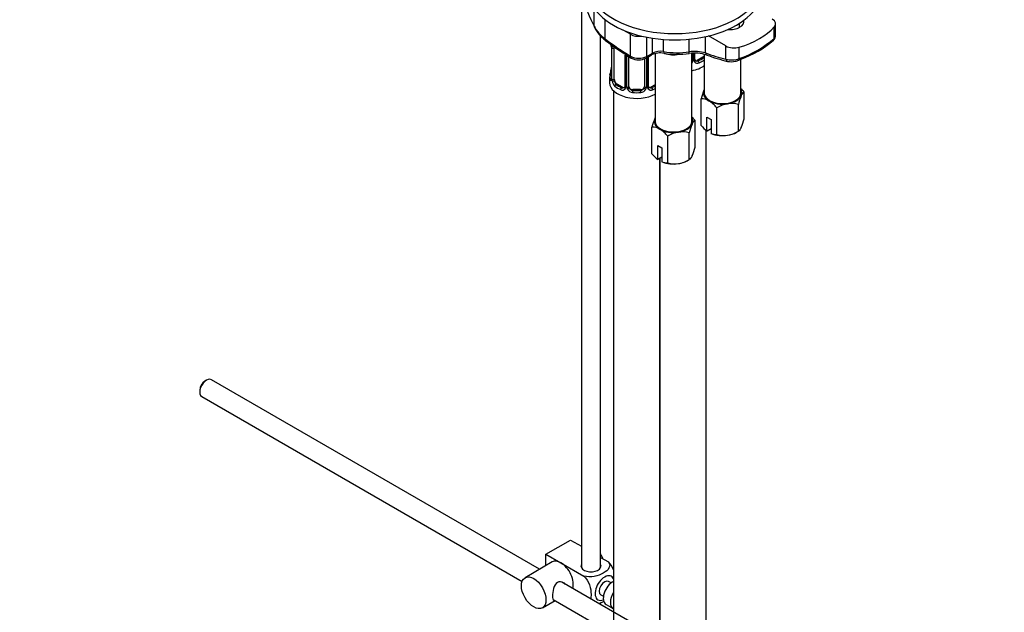
# Model space of a CAD drawing. Units: millimetres. Extents: x 0 to 1265, y 0 to 2027.
# Drawn here: x 863 to 1118, y 277 to 430 of the extents above; entities that cross this region are included whole.
import ezdxf
from ezdxf import colors
from ezdxf.entities.mleader import LeaderData, LeaderLine
from ezdxf.math import Vec2, Vec3

# ---------------------------------------------------------------- set-up
doc = ezdxf.new("R2010")
doc.units = ezdxf.units.MM
doc.layers.add('DV6_Défaut', color=7, linetype='Continuous')
doc.layers.add('Défaut', color=7, linetype='Continuous')

# ---------------------------------------------------------------- blocks, each defined once
blk = doc.blocks.new('_DOT')
at = {"color": 0}
blk.add_line((0, 0), (-1, 0), dxfattribs=at)
at = {"color": 0, "const_width": 0.333}
blk.add_lwpolyline([(-0.1665, 0, 1), (0.1665, 0, 1)], format="xyb", close=True, dxfattribs=at)
blk = doc.blocks.new('SE5')
at = {"layer": 'DV6_Défaut', "color": 7, "linetype": 'Continuous'}
for p, q in [((1008.07, 458.88), (1008.07, 288.26)), ((1011.37, 428.56), (1011.37, 432.79)), ((1014.25, 425.21), (1014.25, 430.2)), ((1049.09, 428.26), (1049.09, 429.31)), ((1058.4, 426.04), (1058.4, 429.11)), ((1020.81, 426.42), (1018.93, 427.5)), ((1020.81, 420.72), (1020.81, 426.42)), ((1058.06, 425.37), (1058.06, 428.31)), ((1013.07, 288.26), (1013.07, 426.03)), ((1025.05, 420.7), (1025.05, 425.65)), ((1026.47, 421.52), (1026.47, 425.41)), ((1029.37, 421.95), (1029.37, 425.07)), ((1036.04, 421.85), (1036.04, 425.14)), ((1040.22, 421.58), (1040.22, 425.8)), ((1045.5, 423.39), (1041.02, 425.98)), ((1015.85, 423.16), (1015.85, 415.1)), ((1015.88, 423.08), (1015.88, 415.01)), ((1015.99, 414.86), (1015.99, 422.92)), ((1016.6, 414.77), (1016.6, 422.83)), ((1019.34, 421.05), (1019.34, 412.99)), ((1024.85, 420.25), (1026.26, 421.06)), ((1025.05, 420.7), (1026.47, 421.52)), ((1027.19, 421.41), (1027.19, 403.86)), ((1036.69, 403.86), (1036.69, 421.48)), ((1036.96, 421.5), (1036.96, 419.66)), ((1037.23, 419.72), (1037.23, 421.51)), ((1037.47, 419.93), (1037.47, 421.53)), ((1039.92, 421.25), (1039.92, 411.21)), ((1045.5, 419.97), (1045.5, 423.39)), ((1049, 420.14), (1049, 423.08)), ((1019.58, 420.84), (1019.58, 412.78)), ((1019.86, 412.71), (1019.86, 420.78)), ((1020.4, 412.9), (1020.4, 420.64)), ((1024.4, 420.07), (1024.4, 412.9)), ((1024.94, 420.3), (1024.94, 412.71)), ((1025.21, 412.78), (1025.21, 420.46)), ((1025.45, 412.99), (1025.45, 420.59)), ((1039.51, 420.48), (1038.1, 419.66)), ((1038.1, 419.66), (1038.32, 419.53)), ((1039.51, 420.48), (1039.74, 420.35)), ((1048.89, 419.73), (1049.41, 419.95)), ((1049.42, 411.21), (1049.42, 419.95)), ((1015.4, 415.34), (1015.4, 413.87)), ((1017.31, 413.54), (1017.08, 413.41)), ((1018.72, 412.72), (1017.31, 413.54)), ((1027.19, 413.37), (1026.07, 412.72)), ((1016.4, 411.79), (1016.4, 165.65)), ((1018.72, 412.72), (1018.49, 412.59)), ((1021.4, 412.08), (1021.4, 411.9)), ((1023.4, 412.08), (1021.4, 412.08)), ((1023.4, 412.08), (1023.4, 411.9)), ((1026.07, 412.72), (1026.3, 412.59)), ((1050.25, 404.54), (1050.25, 411.44)), ((1039.09, 402.82), (1039.09, 409.72)), ((1043.18, 400.46), (1043.18, 407.36)), ((1048.75, 401.32), (1048.75, 408.22)), ((1037.52, 397.19), (1037.52, 404.1)), ((1040.61, 404.99), (1041.67, 404.38)), ((1040.61, 401.36), (1040.61, 404.99)), ((1041.67, 404.38), (1041.67, 400.75)), ((1026.37, 395.47), (1026.37, 402.37)), ((1036.03, 393.97), (1036.03, 400.88)), ((1040.42, 262.9), (1040.42, 401.53)), ((1040.65, 401.34), (1040.61, 401.36)), ((1041.67, 401.93), (1040.65, 401.34)), ((1041.67, 400.75), (1041.71, 400.72)), ((1048.21, 401.01), (1048.75, 401.32)), ((1030.45, 393.11), (1030.45, 400.01)), ((1027.88, 397.64), (1028.94, 397.03)), ((1027.88, 394.01), (1027.88, 397.64)), ((1028.94, 397.03), (1028.94, 393.4)), ((1027.92, 393.99), (1027.88, 394.01)), ((1028.94, 394.58), (1027.92, 393.99)), ((1028.4, 269.84), (1028.4, 394.26)), ((1028.42, 394.28), (1028.42, 269.83)), ((1028.94, 393.4), (1028.98, 393.38)), ((1035.48, 393.66), (1036.03, 393.97)), ((997.26, 287.82), (912.19, 336.93)), ((910.94, 336.81), (910.51, 336.56)), ((909.17, 334.24), (909.17, 333.75)), ((909.69, 332.6), (992.71, 284.67)), ((998.9, 291.74), (1005.27, 295.41)), ((1005.27, 295.41), (1008.07, 293.79)), ((998.9, 291.74), (1002.79, 289.49)), ((998.9, 288.77), (998.9, 291.74)), ((1013.07, 290.91), (1015.07, 289.75)), ((1000.54, 289.72), (993.47, 285.63)), ((1002.79, 289.49), (1008.71, 286.08)), ((1102.36, 227.14), (1003, 284.5)), ((1015.79, 284.3), (1015.11, 284.69)), ((1013.11, 281.23), (1013.79, 280.83)), ((997.97, 277.84), (1001.26, 279.74)), ((1000.72, 280.04), (1099.87, 222.8)), ((1013.07, 278.69), (1013.07, 279.2)), ((1014.48, 278.71), (1016.32, 277.64))]:
    blk.add_line(p, q, dxfattribs=at)
for centre, radius, start, end in [((1019.97, 433.03), 9.69, 207.4943, 233.8259), ((1019.59, 432.28), 9.08, 205.8596, 234.9702), ((1060.23, 484.78), 75.5, 232.5746, 238.6939), ((1013.41, 423.18), 2.43, 359.6459, 10.3748), ((1012.32, 423.04), 3.55, 0.6583, 9.9884), ((1039.52, 447.03), 28.51, 289.4276, 310.5724), ((1040.2, 445.15), 26.84, 290.0742, 311.0437), ((1017.09, 422.96), 1.11, 160.4927, 182.2972), ((1028.49, 416.65), 4.94, 78.1282, 116.7625), ((1028.55, 417.45), 4.57, 79.6251, 117.0393), ((1033.03, 444.58), 22.93, 260.8223, 277.5539), ((1032.96, 442.24), 21.01, 260.5928, 278.4029), ((1037.53, 412.27), 9.7, 73.8874, 98.8416), ((1037.5, 411.94), 9.6, 71.4979, 98.7678), ((1057.31, 466.12), 48.07, 249.6289, 256.3636), ((1022.95, 424.8), 4.6, 242.3414, 297.2249), ((1022.92, 423.64), 3.87, 240.2831, 299.3973), ((1035.33, 420), 1.72, 323.0668, 329.7127), ((1035.86, 419.67), 1.1, 330.5042, 359.168), ((1038.01, 419.71), 0.779, 178.9659, 214.7127), ((1038.12, 419.88), 0.972, 219.7872, 297.134), ((1037.73, 419.88), 0.257, 167.2579, 222.6909), ((1038.04, 420.21), 0.735, 240.0697, 292.8078), ((1046.99, 425.41), 5.64, 254.767, 290.876), ((1046.88, 423.59), 4.27, 257.8353, 284.6878), ((1047.39, 423), 3.59, 279.1869, 294.4903), ((1001.22, 420.14), 14.86, 343.6059, 349.2522), ((1013.57, 417.84), 2.28, 349.3701, 0.6122), ((1014.85, 415.05), 0.997, 345.9032, 2.9608), ((1014.58, 414.97), 1.29, 343.3385, 1.8084), ((1018.88, 414.88), 2.89, 180.5093, 191.9483), ((1018.34, 414.63), 2.32, 188.7542, 226.8152), ((1018.7, 412.94), 0.972, 242.8666, 320.2121), ((1018.77, 413.28), 0.746, 247.8303, 300.0728), ((1018.8, 412.77), 0.779, 325.2937, 1.0277), ((1020.95, 412.73), 1.1, 180.837, 209.4908), ((1021.49, 413.06), 1.72, 210.2871, 265.0453), ((1021.58, 413.09), 1.21, 206.8319, 261.5389), ((1023.23, 413.09), 1.2, 278.249, 333.3802), ((1023.31, 413.06), 1.72, 274.9548, 329.7127), ((1023.84, 412.73), 1.1, 330.5042, 359.168), ((1025.99, 412.77), 0.779, 178.9659, 214.7127), ((1026.1, 412.94), 0.972, 219.7872, 297.134), ((1025.71, 412.94), 0.257, 167.2579, 222.6909), ((1026.02, 413.27), 0.735, 240.0697, 292.8078), ((1053.41, 406.19), 14.74, 156.968, 166.1621), ((1043.56, 405.96), 8.65, 39.3565, 47.2949), ((1039.13, 405.77), 3.95, 59.4979, 90.5021), ((1036.49, 401.88), 8.65, 39.3565, 57.5134), ((1047.34, 400.64), 7.91, 99.9909, 121.7425), ((1046.89, 401.83), 6.66, 73.7773, 98.0095), ((1062.37, 404.93), 14.01, 156.7268, 166.4033), ((1040.68, 398.85), 14.74, 156.968, 166.1621), ((1030.84, 398.61), 8.65, 39.3565, 47.2949), ((1036.63, 407.84), 14.01, 336.7268, 346.4033), ((1026.4, 398.42), 3.95, 59.4979, 90.5021), ((1023.76, 394.53), 8.65, 39.3565, 57.5134), ((1034.61, 393.29), 7.91, 99.9909, 121.7425), ((1034.17, 394.48), 6.66, 73.7773, 98.0095), ((1049.64, 397.58), 14.01, 156.7268, 166.4033), ((1046.75, 409.23), 9.99, 219.9816, 232.052), ((1043.14, 404.41), 3.95, 248.0286, 270.5022), ((1044.59, 408.05), 7.91, 279.9909, 301.7425), ((1045.04, 406.85), 6.66, 253.7773, 278.0095), ((1023.91, 400.49), 14.01, 336.7268, 346.4033), ((1034.02, 401.89), 9.99, 219.9816, 232.052), ((1030.41, 397.06), 3.95, 248.0286, 270.5022), ((1032.31, 399.51), 6.66, 253.7773, 278.0095), ((1031.87, 400.7), 7.91, 279.9909, 301.7425)]:
    blk.add_arc(centre, radius, start, end, dxfattribs=at)
for centre, major_axis, ratio, start_param, end_param in [((1032.3, 439.59), (-22.5, 0), 0.57735, 0, 3.960109), ((1032.3, 437.95), (-22.5, 0), 0.57735, 0, 3.141593), ((1017.44, 474.03), (17.16, -69.43), 0.292876, -1.060677, -0.931257), ((1046.44, 429.79), (-3.75, 0), 0.57735, 1.44555, 3.266839), ((1055.42, 429.11), (-2.98, 0), 0.57735, 2.658668, 3.926991), ((1012.31, 428.76), (0.897, 0.441), 0.627087, 2.764453, 3.144789), ((1022.93, 427.64), (3, 0), 0.57735, 3.926991, 4.953834), ((1040.38, 486.93), (34.48, -59.71), 0.57735, -0.667291, -0.663315), ((1039.01, 434.08), (21.51, 0), 0.57735, 5.195314, 5.80026), ((1014.95, 425.62), (0.607, 0.795), 0.478234, 2.424229, 3.142042), ((1022, 476.32), (34.48, -59.71), 0.57735, -0.945035, -0.809736), ((1057.17, 425.64), (-0.681, 0.732), 0.775574, 3.112701, 3.785893), ((1016.25, 423.16), (0.4, 0), 0.57735, 3.127448, 3.513239), ((1016.35, 423.01), (0.4, 0), 0.57735, 3.555344, 5.371005), ((1017.31, 422.42), (-0.5, 0.866), 0.57735, 0.338885, 0.785398), ((1019.74, 421.05), (0.4, 0), 0.57735, 3.135757, 4.298637), ((1025.76, 421.93), (-0.5, 0.866), 0.57735, 3.141593, 3.926991), ((1029.69, 422.49), (0.167, 0.986), 0.281364, 2.205079, 3.098266), ((1029.69, 422.49), (0.167, 0.986), 0.281364, 3.098266, 3.14446), ((1031.94, 423.87), (4.75, 0), 0.57735, 4.202653, 5.010719), ((1035.9, 422.42), (-0.13, 0.991), 0.072672, 3.14354, 4.087814), ((1035.9, 422.42), (-0.13, 0.991), 0.072672, 3.112647, 3.14354), ((1031.72, 481.93), (34.48, -59.71), 0.57735, -0.610136, -0.498797), ((1040.93, 421.99), (0.349, 0.937), 0.669176, 2.251795, 3.096495), ((1040.93, 421.99), (0.349, 0.937), 0.669176, 3.096495, 3.141076), ((1047.61, 424.61), (2.98, 0), 0.57735, 3.926991, 5.195314), ((1020, 420.99), (0.4, 0), 0.57735, 4.340743, 5.146228), ((1021.52, 421.13), (0.518, 0.855), 0.563129, 2.368071, 3.146551), ((1024.35, 421.11), (-0.5, 0.866), 0.57735, 3.12074, 3.141593), ((1024.35, 421.11), (-0.5, 0.866), 0.57735, 3.141593, 3.926991), ((1036.82, 419.87), (0.4, 0), 0.57735, 4.403334, 5.084035), ((1036.68, 419.35), (0.355, -0.185), 0.387288, 4.946059, 5.300595), ((1037.07, 419.93), (-0.4, 0), 0.57735, 1.984548, 3.141593), ((1037.2, 419.47), (-0.333, -0.222), 0.670791, 1.631109, 3.169744), ((1038.1, 420.48), (0.5, 0.866), 0.57735, 3.172564, 3.926991), ((1034.42, 422.6), (6.6, 0), 0.57735, 5.345686, 5.649888), ((1038.32, 419.21), (0.156, -0.368), 0.483207, 0.850713, 2.421509), ((1034.42, 422.28), (7, 0), 0.57735, 5.345686, 5.616943), ((1039.51, 421.3), (0.5, 0.866), 0.57735, 3.926991, 4.548774), ((1039.74, 420.02), (0.247, -0.314), 0.658162, 1.664433, 2.267659), ((1046.21, 420.38), (0.231, 0.973), 0.717014, 2.165587, 3.146223), ((1048.53, 420.65), (-0.365, 0.931), 0.321538, 3.115349, 4.010581), ((1022.4, 415.34), (7, 0), 0.57735, 2.989492, 3.293694), ((1015.87, 415.91), (0.387, -0.103), 0.80707, 1.846723, 3.352676), ((1022.4, 415.66), (6.6, 0), 0.57735, 3.017713, 3.265472), ((1016.2, 417.29), (0.395, -0.063), 0.166114, 2.853764, 3.653865), ((1034.42, 420.81), (-7, 0), 0.57735, 1.901827, 2.475351), ((1022.4, 413.87), (-7, 0), 0.57735, 0, 2.325585), ((1015.87, 414.76), (-0.387, -0.103), 0.80707, 4.501306, 6.072102), ((1016.2, 414.68), (0.381, -0.123), 0.86268, 3.133953, 3.728142), ((1016.25, 415.1), (0.4, 0), 0.57735, 3.141593, 3.513239), ((1016.35, 414.95), (-0.4, 0), 0.57735, 0.413752, 2.229412), ((1016.41, 414.38), (-0.392, -0.078), 0.178244, 0.357599, 2.242775), ((1017.31, 414.36), (-0.5, 0.866), 0.57735, 0.785398, 1.231911), ((1017.31, 414.36), (0.5, -0.866), 0.57735, 4.373504, 5.497787), ((1017.08, 413.08), (-0.247, -0.314), 0.658162, 4.015526, 5.586322), ((1022.4, 415.66), (-6.6, 0), 0.57735, 0.633297, 0.937499), ((1022.4, 415.34), (-7, 0), 0.57735, 0.633297, 0.937499), ((1018.49, 412.27), (-0.156, -0.368), 0.483207, 3.861676, 5.432473), ((1018.72, 413.54), (-0.5, 0.866), 0.57735, 2.356194, 3.141593), ((1019.61, 412.53), (0.333, -0.222), 0.670791, 3.121811, 4.652076), ((1019.74, 412.99), (0.4, 0), 0.57735, 3.141593, 4.298637), ((1020, 412.93), (-0.4, 0), 0.57735, 1.19915, 3.01481), ((1020.13, 412.41), (-0.355, -0.185), 0.387288, 0.98259, 2.867767), ((1021.4, 412.9), (1, 0), 0.816497, 3.141593, 3.588106), ((1021.4, 412.9), (1, 0), 0.816497, 3.588106, 4.712389), ((1021.4, 411.57), (-0.035, -0.398), 0.123712, 3.762557, 5.333353), ((1022.4, 415.34), (7, 0), 0.57735, 4.560288, 4.86449), ((1022.4, 415.66), (-6.6, 0), 0.57735, 1.418695, 1.722897), ((1023.4, 412.9), (1, 0), 0.816497, 4.712389, 5.836672), ((1023.4, 411.57), (0.035, -0.398), 0.123712, 0.949832, 2.520628), ((1023.4, 412.9), (1, 0), 0.816497, 5.836672, 6.283185), ((1024.66, 412.41), (0.355, -0.185), 0.387288, 3.415419, 5.300595), ((1024.79, 412.93), (0.4, 0), 0.57735, 3.268375, 5.084035), ((1025.05, 412.99), (-0.4, 0), 0.57735, 1.984548, 3.141593), ((1025.18, 412.53), (-0.333, -0.222), 0.670791, 1.631109, 3.169744), ((1026.07, 413.54), (0.5, 0.866), 0.57735, 3.172564, 3.926991), ((1022.4, 415.66), (6.6, 0), 0.57735, -0.937499, -0.757352), ((1026.3, 412.27), (0.156, -0.368), 0.483207, 0.850713, 2.421509), ((1022.4, 415.34), (7, 0), 0.57735, -0.937499, -0.816008), ((1044.67, 411.21), (5, 0), 0.57735, 2.879793, 3.926991), ((1044.67, 411.21), (-5, 0), 0.57735, -0.31756, -0.261799), ((1044.67, 411.21), (4.75, 0), 0.57735, 3.141593, 6.283185), ((1044.67, 411.21), (-5, 0), 0.57735, 2.879793, 3.459153), ((1044.67, 411.21), (-5, 0), 0.57735, 0.785398, 1.832596), ((1044.67, 411.21), (5, 0), 0.57735, 4.974188, 6.021386), ((1031.94, 403.86), (5, 0), 0.57735, 2.879793, 3.926991), ((1031.94, 403.86), (-5, 0), 0.57735, -0.31756, -0.261799), ((1031.94, 403.86), (4.75, 0), 0.57735, 3.141593, 6.283185), ((1031.94, 403.86), (-5, 0), 0.57735, 2.879793, 3.459153), ((1031.94, 403.86), (-5, 0), 0.57735, 0.785398, 1.832596), ((1031.94, 403.86), (5, 0), 0.57735, 4.974188, 6.021386), ((1044.67, 403.05), (-5, 0), 0.57735, 0.935966, 1.832596), ((1044.67, 403.05), (5, 0), 0.57735, 4.974188, 5.497787), ((1031.94, 395.7), (-5, 0), 0.57735, 0.935966, 1.832596), ((1031.94, 395.7), (5, 0), 0.57735, 4.974188, 5.497787), ((910.94, 334.77), (1.25, 2.17), 0.57735, 0, 3.141593), ((910.51, 335.01), (-0.95, -1.65), 0.57735, 3.926991, 5.497787), ((1011.35, 290.76), (1.75, -3.03), 0.57735, 1.196915, 1.586568), ((1002.79, 285.82), (2.25, -3.9), 0.57735, 2.356194, 3.141593), ((1002.79, 285.82), (-2.25, 3.9), 0.57735, 3.595517, 5.497787), ((1010.57, 288.68), (-2.6, 0), 0.57735, 6.004938, 6.283185), ((1010.57, 288.68), (-2.6, 0), 0.57735, 0, 3.419839), ((1014.11, 282.96), (-1.75, -3.03), 0.57735, 2.742855, 6.283185), ((1014.11, 282.96), (-1, -1.73), 0.57735, 3.141593, 6.283185), ((1016.23, 281.74), (-1.75, -3.03), 0.57735, 3.857905, 6.283185), ((1018.07, 280.68), (1.75, 3.03), 0.57735, 1.524773, 3.187616), ((1014.11, 282.96), (-1.75, -3.03), 0.57735, 0, 0.651137)]:
    blk.add_ellipse(centre, major_axis=major_axis, ratio=ratio, start_param=start_param, end_param=end_param, dxfattribs=at)
blk.add_ellipse((995.72, 281.74), major_axis=(-2.25, 3.9), ratio=0.57735, dxfattribs=at)
for points, knots in [([(1057.83, 424.93), (1057.97, 425.05), (1058.2, 425.27), (1058.4, 425.7), (1058.38, 425.95), (1058.37, 426.03)], [0, 0, 0, 0, 0.39738, 0.837384, 1, 1, 1, 1]), ([(1058.06, 425.37), (1058.21, 425.52), (1058.31, 425.67), (1058.38, 425.89), (1058.4, 425.97), (1058.4, 426.04)], [0, 0, 0, 0, 0.660132, 0.660132, 1, 1, 1, 1]), ([(1039.74, 420.35), (1039.79, 420.4), (1039.84, 420.46), (1039.9, 420.55), (1039.91, 420.57), (1039.92, 420.59)], [0, 0, 0, 0, 0.774314, 0.774314, 1, 1, 1, 1]), ([(1015.82, 414.6), (1015.8, 414.54), (1015.77, 414.49), (1015.71, 414.44), (1015.68, 414.43), (1015.61, 414.46), (1015.58, 414.49), (1015.53, 414.58), (1015.5, 414.64), (1015.48, 414.72)], [0, 0, 0, 0, 0.25, 0.25, 0.5, 0.5, 0.75, 0.75, 1, 1, 1, 1]), ([(1015.82, 414.81), (1015.82, 414.8), (1015.81, 414.79), (1015.81, 414.78), (1015.81, 414.78)], [0, 0, 0, 0, 0.571579, 1, 1, 1, 1]), ([(1016.67, 414.37), (1016.68, 414.28), (1016.7, 414.18), (1016.75, 413.99), (1016.78, 413.9), (1016.88, 413.65), (1016.97, 413.5), (1017.08, 413.41)], [0, 0, 0, 0, 0.25, 0.25, 0.5, 0.5, 1, 1, 1, 1]), ([(1049.5, 410.47), (1049.63, 410.75), (1049.76, 410.96), (1050.01, 411.28), (1050.13, 411.38), (1050.25, 411.44)], [0, 0, 0, 0, 0.5, 0.5, 1, 1, 1, 1]), ([(1036.77, 403.12), (1036.9, 403.4), (1037.03, 403.61), (1037.28, 403.93), (1037.4, 404.03), (1037.52, 404.1)], [0, 0, 0, 0, 0.5, 0.5, 1, 1, 1, 1]), ([(1049.5, 402.3), (1049.37, 402.02), (1049.24, 401.81), (1048.99, 401.49), (1048.87, 401.39), (1048.75, 401.32)], [0, 0, 0, 0, 0.5, 0.5, 1, 1, 1, 1]), ([(1036.77, 394.95), (1036.64, 394.67), (1036.52, 394.46), (1036.26, 394.14), (1036.14, 394.04), (1036.03, 393.97)], [0, 0, 0, 0, 0.5, 0.5, 1, 1, 1, 1]), ([(1015.07, 289.75), (1015.49, 289.27), (1015.51, 288.69), (1014.95, 287.66), (1014.41, 287.21), (1013.09, 286.45), (1012.31, 286.14), (1010.54, 285.83), (1009.54, 285.84), (1008.71, 286.08)], [0, 0, 0, 0, 0.25, 0.25, 0.5, 0.5, 0.75, 0.75, 1, 1, 1, 1]), ([(1008.71, 286.08), (1009.34, 285.47), (1009.84, 284.61), (1010.46, 282.91), (1010.58, 282.07), (1010.58, 280.91), (1010.54, 280.52), (1010.46, 280.18)], [0, 0, 0, 0, 0.394829, 0.394829, 0.789658, 0.789658, 1, 1, 1, 1]), ([(1003.88, 284.01), (1003.76, 284.14), (1003.62, 284.26), (1002.98, 284.63), (1002.35, 284.69), (1001.36, 284.12), (1001.05, 283.52), (1000.68, 282.2), (1000.6, 281.45), (1000.6, 280.88)], [0, 0, 0, 0, 0.098583, 0.098583, 0.399055, 0.399055, 0.699528, 0.699528, 1, 1, 1, 1]), ([(1000.6, 280.88), (1000.6, 280.3), (1000.68, 279.95), (1000.92, 279.82), (1000.98, 279.81), (1001.06, 279.81)], [0, 0, 0, 0, 0.769799, 0.769799, 1, 1, 1, 1]), ([(1012.6, 278.95), (1013.02, 279.1), (1013.42, 279.29), (1013.81, 279.51), (1013.84, 279.53), (1013.88, 279.55)], [0, 0, 0, 0, 0.908317, 0.908317, 1, 1, 1, 1])]:
    blk.add_open_spline(points, degree=3, knots=knots, dxfattribs=at)
for points in [[(1037.68, 419.58), (1037.63, 419.58), (1037.59, 419.63), (1037.55, 419.71)], [(1019.28, 412.76), (1019.27, 412.72), (1019.22, 412.68), (1019.14, 412.65)], [(1019.34, 412.99), (1019.33, 412.86), (1019.31, 412.78), (1019.27, 412.76)], [(1025.65, 412.64), (1025.61, 412.64), (1025.57, 412.69), (1025.53, 412.77)], [(1016.43, 287.65), (1016.12, 288.43), (1015.64, 289.2), (1015.07, 289.75)]]:
    blk.add_open_spline(points, degree=3, dxfattribs=at)

msp = doc.modelspace()

# ---------------------------------------------------------------- block references
at = {"layer": 'Défaut'}
msp.add_blockref('SE5', (0, 0), dxfattribs=at)

# ---------------------------------------------------------------- leaders
at = {"layer": 'Défaut', "color": 7, "linetype": 'Continuous'}
ml = msp.add_multileader_mtext('Standard', dxfattribs=at)
ml.set_content('{\\pxsm0.9;\\fSolid Edge ISO|b1||i0||c0|p34;\\W1.;21/01/2021\\P}', color=256)
ml.set_leader_properties()
ml.set_arrow_properties(name='DOT')
ml.build(insert=Vec2(0, 0))
ml.multileader.update_dxf_attribs({"leader_type": 0, "dogleg_length": 0, "arrow_head_size": 12})
ctx = ml.context
ctx.base_point, ctx.char_height, ctx.arrow_head_size, ctx.landing_gap_size = Vec3(1030.15, 2019.69), 12, 12, 4.2
notes = []
notes.append((ctx, [(0, (0, 0, 0), (0, 0), (1, 0), 1, [])]))
ctx.mtext.insert = Vec3(1032.15, 2025.81)
for ctx, leaders in notes:
    for number, flags, end, landing, length, lines in leaders:
        leader = LeaderData()
        leader.index, (leader.has_last_leader_line, leader.has_dogleg_vector, leader.attachment_direction) = number, flags
        leader.last_leader_point, leader.dogleg_vector, leader.dogleg_length = Vec3(end), Vec3(landing), length
        for number, points, colour, breaks in lines:
            line = LeaderLine()
            line.index, line.vertices, line.color, line.breaks = number, Vec3.list(points), colors.encode_raw_color(colour), breaks
            leader.lines.append(line)
        ctx.leaders.append(leader)

doc.saveas('drawing.dxf')
